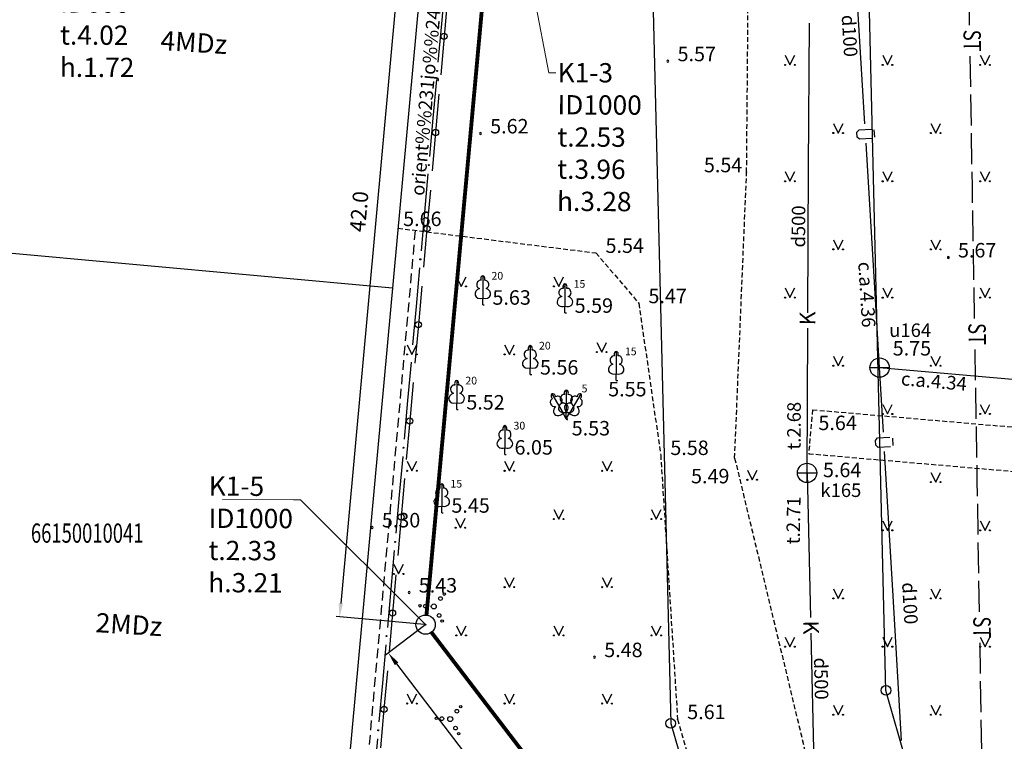
# Model space of a CAD drawing. Extents: x 521083 to 521761, y 401469 to 402126.
# Drawn here: x 521257 to 521308, y 401763 to 401800 of the extents above; entities that cross this region are included whole.
import ezdxf
from ezdxf import colors
from ezdxf.entities.mleader import LeaderData, LeaderLine
from ezdxf.enums import TextEntityAlignment as Align
from ezdxf.math import Vec2, Vec3

# ---------------------------------------------------------------- set-up
doc = ezdxf.new("R2010")
doc.units = 0
doc.header["$MEASUREMENT"] = 0
doc.linetypes.add('DASHED', pattern=[0.75, 0.5, -0.25])
doc.linetypes.add('HIDDEN', pattern=[0.375, 0.25, -0.125])
doc.layers.get('0').update_dxf_attribs({"linetype": 'CONTINUOUS'})
doc.layers.get('DEFPOINTS').update_dxf_attribs({"linetype": 'CONTINUOUS'})
doc.layers.add('0_L4_K1', color=14, linetype='KANALIZACIJA1', lineweight=30)
doc.layers.add('K1', color=14, linetype='k1', lineweight=30)
for name, color, linetype in [('17', 7, 'CONTINUOUS'), ('20', 7, 'CONTINUOUS'), ('23', 7, 'CONTINUOUS'), ('29', 7, 'CONTINUOUS'), ('38', 7, 'CONTINUOUS'), ('4', 7, 'CONTINUOUS'), ('47', 7, 'CONTINUOUS'), ('51', 7, 'CONTINUOUS'), ('58', 7, 'CONTINUOUS'), ('62', 7, 'CONTINUOUS'), ('9', 7, 'CONTINUOUS'), ('BUVES__LINES_', 7, 'CONTINUOUS'), ('CELI__LINES_', 7, 'CONTINUOUS'), ('EKAS__LINES_', 7, 'CONTINUOUS'), ('ELEKTR__POINTS_', 7, 'CONTINUOUS'), ('KOKI__POINTS_', 7, 'CONTINUOUS'), ('L4 K1', 34, 'CONTINUOUS')]:
    doc.layers.add(name, color=color, linetype=linetype)
doc.styles.add('Arial', font='arial.ttf')
doc.styles.add('BIGFONT', font='bigfont', dxfattribs={"height": 0.2})
doc.styles.add('L4CP - Arial', font='arial.ttf')
doc.styles.add('MONOTXT', font='MONOTXT', dxfattribs={"height": 0.2})
doc.styles.add('txt', font='TXT', dxfattribs={"height": 0.2})
doc.linetypes.add('k1', pattern='A,0.5,-0.05,["K1",Standard,S=0.1,R=0,X=-0.01,Y=-0.05],-0.25', length=0.8)
doc.linetypes.add('KANALIZACIJA1', pattern='A,0.5,-0.05,["K1",Standard,S=0.1,R=0,X=-0.01,Y=-0.05],-0.2', length=0.75)
doc.dimstyles.new('L4', dxfattribs={"dimtxt": 0.8, "dimasz": 0.7, "dimexe": 0.18, "dimexo": 0.0625, "dimgap": 0.5, "dimtad": 1, "dimdec": 1, "dimzin": 0, "dimdsep": 46, "dimtxsty": 'Arial', "dimcen": 0.09, "dimadec": 0, "dimazin": 0, "dimtfac": 1, "dimtdec": 1, "dimtofl": 0, "dimtmove": 0, "dimatfit": 0, "dimfxl": 1, "dimtolj": 1, "dimtzin": 0, "dimarcsym": 0})

# ---------------------------------------------------------------- blocks, each defined once
blk = doc.blocks.new('*M580')
at = {"layer": 'KOKI__POINTS_', "color": 92, "linetype": 'Continuous'}
for p, q in [((0, 0), (0, 0.344)), ((0, 0.344), (0.012, 0.344)), ((0, 0.272), (0, 0.296)), ((0, 0), (0.076, 0))]:
    blk.add_line(p, q, dxfattribs=at)
at = {"layer": 'KOKI__POINTS_', "color": 3, "linetype": 'Continuous'}
blk.add_lwpolyline([(0, 1.5), (0, 0.344), (0.012, 0.343)], dxfattribs=at)
at = {"layer": 'KOKI__POINTS_', "color": 92, "linetype": 'Continuous'}
for centre, major_axis, ratio, start_param, end_param in [((-0.1295, 1.05525), (-0.03875, -0.2125), 0.86132285, 3.14159265, 6.28318531), ((-0.00075, 1.35025), (0, -0.15), 0.70710678, 3.14159265, 5.28748457), ((-0.09075, 0.59275), (0.30696, 0.09516), 0.81444502, 1.57079633, 4.71238898)]:
    blk.add_ellipse(centre, major_axis=major_axis, ratio=ratio, start_param=start_param, end_param=end_param, dxfattribs=at)
at = {"layer": 'KOKI__POINTS_', "color": 3, "linetype": 'Continuous'}
for centre, major_axis, ratio, start_param, end_param in [((-0.00075, 1.35025), (0, -0.15), 0.70710678, 0.99570074, 3.14159265), ((0.128, 1.05525), (0.03875, -0.2125), 0.86132285, 0, 3.14159265), ((0.08925, 0.59275), (-0.30696, 0.09516), 0.81444502, 1.57079633, 4.71238898)]:
    blk.add_ellipse(centre, major_axis=major_axis, ratio=ratio, start_param=start_param, end_param=end_param, dxfattribs=at)
blk = doc.blocks.new('*M581')
at = {"layer": 'KOKI__POINTS_', "color": 92, "linetype": 'Continuous'}
for p, q in [((0, 0), (0, 0.344)), ((0, 0.344), (0.012, 0.344)), ((0, 0.272), (0, 0.296)), ((0, 0), (0.076, 0))]:
    blk.add_line(p, q, dxfattribs=at)
at = {"layer": 'KOKI__POINTS_', "color": 3, "linetype": 'Continuous'}
blk.add_lwpolyline([(0, 1.5), (0, 0.344), (0.012, 0.343)], dxfattribs=at)
at = {"layer": 'KOKI__POINTS_', "color": 92, "linetype": 'Continuous'}
for centre, major_axis, ratio, start_param, end_param in [((-0.1295, 1.05525), (-0.03875, -0.2125), 0.86132285, 3.14159265, 6.28318531), ((-0.00075, 1.35025), (0, -0.15), 0.70710678, 3.14159265, 5.28748457), ((-0.09075, 0.59275), (0.30696, 0.09516), 0.81444502, 1.57079633, 4.71238898)]:
    blk.add_ellipse(centre, major_axis=major_axis, ratio=ratio, start_param=start_param, end_param=end_param, dxfattribs=at)
at = {"layer": 'KOKI__POINTS_', "color": 3, "linetype": 'Continuous'}
for centre, major_axis, ratio, start_param, end_param in [((-0.00075, 1.35025), (0, -0.15), 0.70710678, 0.99570074, 3.14159265), ((0.128, 1.05525), (0.03875, -0.2125), 0.86132285, 0, 3.14159265), ((0.08925, 0.59275), (-0.30696, 0.09516), 0.81444502, 1.57079633, 4.71238898)]:
    blk.add_ellipse(centre, major_axis=major_axis, ratio=ratio, start_param=start_param, end_param=end_param, dxfattribs=at)
blk = doc.blocks.new('*M582')
at = {"layer": 'KOKI__POINTS_', "color": 92, "linetype": 'Continuous'}
for p, q in [((0, 0), (0, 0.344)), ((0, 0.344), (0.012, 0.344)), ((0, 0.272), (0, 0.296)), ((0, 0), (0.076, 0))]:
    blk.add_line(p, q, dxfattribs=at)
at = {"layer": 'KOKI__POINTS_', "color": 3, "linetype": 'Continuous'}
blk.add_lwpolyline([(0, 1.5), (0, 0.344), (0.012, 0.343)], dxfattribs=at)
at = {"layer": 'KOKI__POINTS_', "color": 92, "linetype": 'Continuous'}
for centre, major_axis, ratio, start_param, end_param in [((-0.13, 1.055), (-0.039, -0.212), 0.861323, 3.141593, 6.283185), ((-0.001, 1.35), (0, -0.15), 0.707107, 3.141593, 5.287485), ((-0.091, 0.593), (0.307, 0.095), 0.814445, 1.570796, 4.712389)]:
    blk.add_ellipse(centre, major_axis=major_axis, ratio=ratio, start_param=start_param, end_param=end_param, dxfattribs=at)
at = {"layer": 'KOKI__POINTS_', "color": 3, "linetype": 'Continuous'}
for centre, major_axis, ratio, start_param, end_param in [((-0.001, 1.35), (0, -0.15), 0.707107, 0.995701, 3.141593), ((0.128, 1.055), (0.039, -0.212), 0.861323, 0, 3.141593), ((0.089, 0.593), (-0.307, 0.095), 0.814445, 1.570796, 4.712389)]:
    blk.add_ellipse(centre, major_axis=major_axis, ratio=ratio, start_param=start_param, end_param=end_param, dxfattribs=at)
blk = doc.blocks.new('*M583')
at = {"layer": 'KOKI__POINTS_', "color": 92, "linetype": 'Continuous'}
for p, q in [((0, 0), (0, 0.344)), ((0, 0.344), (0.012, 0.344)), ((0, 0.272), (0, 0.296)), ((0, 0), (0.076, 0))]:
    blk.add_line(p, q, dxfattribs=at)
at = {"layer": 'KOKI__POINTS_', "color": 3, "linetype": 'Continuous'}
blk.add_lwpolyline([(0, 1.5), (0, 0.344), (0.012, 0.343)], dxfattribs=at)
at = {"layer": 'KOKI__POINTS_', "color": 92, "linetype": 'Continuous'}
for centre, major_axis, ratio, start_param, end_param in [((-0.1295, 1.05525), (-0.03875, -0.2125), 0.86132285, 3.14159265, 6.28318531), ((-0.00075, 1.35025), (0, -0.15), 0.70710678, 3.14159265, 5.28748457), ((-0.09075, 0.59275), (0.30696, 0.09516), 0.81444502, 1.57079633, 4.71238898)]:
    blk.add_ellipse(centre, major_axis=major_axis, ratio=ratio, start_param=start_param, end_param=end_param, dxfattribs=at)
at = {"layer": 'KOKI__POINTS_', "color": 3, "linetype": 'Continuous'}
for centre, major_axis, ratio, start_param, end_param in [((-0.00075, 1.35025), (0, -0.15), 0.70710678, 0.99570074, 3.14159265), ((0.128, 1.05525), (0.03875, -0.2125), 0.86132285, 0, 3.14159265), ((0.08925, 0.59275), (-0.30696, 0.09516), 0.81444502, 1.57079633, 4.71238898)]:
    blk.add_ellipse(centre, major_axis=major_axis, ratio=ratio, start_param=start_param, end_param=end_param, dxfattribs=at)
blk = doc.blocks.new('*M584')
at = {"layer": 'KOKI__POINTS_', "color": 92, "linetype": 'Continuous'}
for p, q in [((0, 0), (0, 0.344)), ((0, 0.344), (0.012, 0.344)), ((0, 0.272), (0, 0.296)), ((0, 0), (0.076, 0))]:
    blk.add_line(p, q, dxfattribs=at)
at = {"layer": 'KOKI__POINTS_', "color": 3, "linetype": 'Continuous'}
blk.add_lwpolyline([(0, 1.5), (0, 0.344), (0.012, 0.343)], dxfattribs=at)
at = {"layer": 'KOKI__POINTS_', "color": 92, "linetype": 'Continuous'}
for centre, major_axis, ratio, start_param, end_param in [((-0.1295, 1.05525), (-0.03875, -0.2125), 0.86132285, 3.14159265, 6.28318531), ((-0.00075, 1.35025), (0, -0.15), 0.70710678, 3.14159265, 5.28748457), ((-0.09075, 0.59275), (0.30696, 0.09516), 0.81444502, 1.57079633, 4.71238898)]:
    blk.add_ellipse(centre, major_axis=major_axis, ratio=ratio, start_param=start_param, end_param=end_param, dxfattribs=at)
at = {"layer": 'KOKI__POINTS_', "color": 3, "linetype": 'Continuous'}
for centre, major_axis, ratio, start_param, end_param in [((-0.00075, 1.35025), (0, -0.15), 0.70710678, 0.99570074, 3.14159265), ((0.128, 1.05525), (0.03875, -0.2125), 0.86132285, 0, 3.14159265), ((0.08925, 0.59275), (-0.30696, 0.09516), 0.81444502, 1.57079633, 4.71238898)]:
    blk.add_ellipse(centre, major_axis=major_axis, ratio=ratio, start_param=start_param, end_param=end_param, dxfattribs=at)
blk = doc.blocks.new('*M585')
at = {"layer": 'KOKI__POINTS_', "color": 92, "linetype": 'Continuous'}
for p, q in [((0, 0), (0, 0.344)), ((0, 0.344), (0.012, 0.344)), ((0, 0.272), (0, 0.296)), ((0, 0), (0.076, 0))]:
    blk.add_line(p, q, dxfattribs=at)
at = {"layer": 'KOKI__POINTS_', "color": 3, "linetype": 'Continuous'}
blk.add_lwpolyline([(0, 1.5), (0, 0.344), (0.012, 0.343)], dxfattribs=at)
at = {"layer": 'KOKI__POINTS_', "color": 92, "linetype": 'Continuous'}
for centre, major_axis, ratio, start_param, end_param in [((-0.13, 1.055), (-0.039, -0.212), 0.861323, 3.141593, 6.283185), ((-0.001, 1.35), (0, -0.15), 0.707107, 3.141593, 5.287485), ((-0.091, 0.593), (0.307, 0.095), 0.814445, 1.570796, 4.712389)]:
    blk.add_ellipse(centre, major_axis=major_axis, ratio=ratio, start_param=start_param, end_param=end_param, dxfattribs=at)
at = {"layer": 'KOKI__POINTS_', "color": 3, "linetype": 'Continuous'}
for centre, major_axis, ratio, start_param, end_param in [((-0.001, 1.35), (0, -0.15), 0.707107, 0.995701, 3.141593), ((0.128, 1.055), (0.039, -0.212), 0.861323, 0, 3.141593), ((0.089, 0.593), (-0.307, 0.095), 0.814445, 1.570796, 4.712389)]:
    blk.add_ellipse(centre, major_axis=major_axis, ratio=ratio, start_param=start_param, end_param=end_param, dxfattribs=at)
blk = doc.blocks.new('*M586')
at = {"layer": 'KOKI__POINTS_', "color": 92, "linetype": 'Continuous'}
for p, q in [((0, 0), (0, 0.344)), ((0, 0.344), (0.012, 0.344)), ((0, 0.272), (0, 0.296)), ((0, 0), (0.076, 0))]:
    blk.add_line(p, q, dxfattribs=at)
at = {"layer": 'KOKI__POINTS_', "color": 3, "linetype": 'Continuous'}
blk.add_lwpolyline([(0, 1.5), (0, 0.344), (0.012, 0.343)], dxfattribs=at)
at = {"layer": 'KOKI__POINTS_', "color": 92, "linetype": 'Continuous'}
for centre, major_axis, ratio, start_param, end_param in [((-0.1295, 1.05525), (-0.03875, -0.2125), 0.86132285, 3.14159265, 6.28318531), ((-0.00075, 1.35025), (0, -0.15), 0.70710678, 3.14159265, 5.28748457), ((-0.09075, 0.59275), (0.30696, 0.09516), 0.81444502, 1.57079633, 4.71238898)]:
    blk.add_ellipse(centre, major_axis=major_axis, ratio=ratio, start_param=start_param, end_param=end_param, dxfattribs=at)
at = {"layer": 'KOKI__POINTS_', "color": 3, "linetype": 'Continuous'}
for centre, major_axis, ratio, start_param, end_param in [((-0.00075, 1.35025), (0, -0.15), 0.70710678, 0.99570074, 3.14159265), ((0.128, 1.05525), (0.03875, -0.2125), 0.86132285, 0, 3.14159265), ((0.08925, 0.59275), (-0.30696, 0.09516), 0.81444502, 1.57079633, 4.71238898)]:
    blk.add_ellipse(centre, major_axis=major_axis, ratio=ratio, start_param=start_param, end_param=end_param, dxfattribs=at)
blk = doc.blocks.new('*M587')
at = {"layer": 'KOKI__POINTS_', "color": 92, "linetype": 'Continuous'}
for p, q in [((0, 0), (0, 0.344)), ((0, 0.344), (0.012, 0.344)), ((0, 0.272), (0, 0.296)), ((0, 0), (0.076, 0))]:
    blk.add_line(p, q, dxfattribs=at)
at = {"layer": 'KOKI__POINTS_', "color": 3, "linetype": 'Continuous'}
blk.add_lwpolyline([(0, 1.5), (0, 0.344), (0.012, 0.343)], dxfattribs=at)
at = {"layer": 'KOKI__POINTS_', "color": 92, "linetype": 'Continuous'}
for centre, major_axis, ratio, start_param, end_param in [((-0.13, 1.055), (-0.039, -0.212), 0.861323, 3.141593, 6.283185), ((-0.001, 1.35), (0, -0.15), 0.707107, 3.141593, 5.287485), ((-0.091, 0.593), (0.307, 0.095), 0.814445, 1.570796, 4.712389)]:
    blk.add_ellipse(centre, major_axis=major_axis, ratio=ratio, start_param=start_param, end_param=end_param, dxfattribs=at)
at = {"layer": 'KOKI__POINTS_', "color": 3, "linetype": 'Continuous'}
for centre, major_axis, ratio, start_param, end_param in [((-0.001, 1.35), (0, -0.15), 0.707107, 0.995701, 3.141593), ((0.128, 1.055), (0.039, -0.212), 0.861323, 0, 3.141593), ((0.089, 0.593), (-0.307, 0.095), 0.814445, 1.570796, 4.712389)]:
    blk.add_ellipse(centre, major_axis=major_axis, ratio=ratio, start_param=start_param, end_param=end_param, dxfattribs=at)
blk = doc.blocks.new('*M588')
at = {"layer": 'KOKI__POINTS_', "color": 92, "linetype": 'Continuous'}
for p, q in [((0, 0), (0.172, 0.298)), ((0, 0), (0.066, -0.038)), ((0.136, 0.236), (0.148, 0.256)), ((0.172, 0.298), (0.182, 0.292))]:
    blk.add_line(p, q, dxfattribs=at)
at = {"layer": 'KOKI__POINTS_', "color": 3, "linetype": 'Continuous'}
blk.add_lwpolyline([(0.75, 1.299), (0.172, 0.298), (0.182, 0.291)], dxfattribs=at)
at = {"layer": 'KOKI__POINTS_', "color": 92, "linetype": 'Continuous'}
for centre, major_axis, ratio, start_param, end_param in [((0.415, 0.979), (-0.14, -0.165), 0.861323, 3.141593, 6.283185), ((0.674, 1.17), (-0.075, -0.13), 0.707107, 3.141593, 5.287485), ((0.218, 0.559), (0.313, -0.071), 0.814445, 1.570796, 4.712389)]:
    blk.add_ellipse(centre, major_axis=major_axis, ratio=ratio, start_param=start_param, end_param=end_param, dxfattribs=at)
at = {"layer": 'KOKI__POINTS_', "color": 3, "linetype": 'Continuous'}
for centre, major_axis, ratio, start_param, end_param in [((0.638, 0.85), (-0.073, -0.203), 0.861323, 0, 3.141593), ((0.674, 1.17), (-0.075, -0.13), 0.707107, 0.995701, 3.141593), ((0.374, 0.469), (-0.218, 0.236), 0.814445, 1.570796, 4.712389)]:
    blk.add_ellipse(centre, major_axis=major_axis, ratio=ratio, start_param=start_param, end_param=end_param, dxfattribs=at)
blk = doc.blocks.new('*M589')
at = {"layer": 'KOKI__POINTS_', "color": 92, "linetype": 'Continuous'}
for p, q in [((-0.172, 0.298), (-0.162, 0.304)), ((0, 0), (-0.172, 0.298)), ((-0.136, 0.236), (-0.148, 0.256)), ((0, 0), (0.066, 0.038))]:
    blk.add_line(p, q, dxfattribs=at)
at = {"layer": 'KOKI__POINTS_', "color": 3, "linetype": 'Continuous'}
blk.add_lwpolyline([(-0.75, 1.299), (-0.172, 0.298), (-0.161, 0.303)], dxfattribs=at)
at = {"layer": 'KOKI__POINTS_', "color": 92, "linetype": 'Continuous'}
for centre, major_axis, ratio, start_param, end_param in [((-0.64, 0.849), (0.073, -0.203), 0.861323, 3.141593, 6.283185), ((-0.676, 1.169), (0.075, -0.13), 0.707107, 3.141593, 5.287485), ((-0.375, 0.468), (0.218, 0.236), 0.814445, 1.570796, 4.712389)]:
    blk.add_ellipse(centre, major_axis=major_axis, ratio=ratio, start_param=start_param, end_param=end_param, dxfattribs=at)
at = {"layer": 'KOKI__POINTS_', "color": 3, "linetype": 'Continuous'}
for centre, major_axis, ratio, start_param, end_param in [((-0.676, 1.169), (0.075, -0.13), 0.707107, 0.995701, 3.141593), ((-0.417, 0.978), (0.14, -0.165), 0.861323, 0, 3.141593), ((-0.219, 0.558), (-0.313, -0.071), 0.814445, 1.570796, 4.712389)]:
    blk.add_ellipse(centre, major_axis=major_axis, ratio=ratio, start_param=start_param, end_param=end_param, dxfattribs=at)
blk = doc.blocks.new('PUNKT0')
at = {"layer": '58', "color": 7, "linetype": 'Continuous'}
blk.add_point((0, 0), dxfattribs=at)
blk = doc.blocks.new('PIKET0')
at = {"layer": '58', "color": 7, "linetype": 'Continuous'}
for start, end in [(90, 270), (270, 90)]:
    blk.add_arc((0, 0), 94.6, start, end, dxfattribs=at)
blk = doc.blocks.new('_Dot')
at = {"color": 0, "linetype": 'ByBlock', "lineweight": -2}
blk.add_line((-0.5, 0), (-1, 0), dxfattribs=at)
at = {"color": 0, "linetype": 'ByBlock', "const_width": 0.5}
blk.add_lwpolyline([(-0.25, 0, 1), (0.25, 0, 1)], format="xyb", close=True, dxfattribs=at)
blk = doc.blocks.new('*D824')
at = {"layer": 'DEFPOINTS', "color": 0, "lineweight": 35, "transparency": 16777216}
for p in [(521281.441, 401810.809), (521273.158, 401769.392), (521277.613, 401768.984)]:
    blk.add_point(p, dxfattribs=at)
at = {"layer": 'L4 K1', "color": 0, "lineweight": -2, "transparency": 16777216}
for p, q in [((521281.379, 401810.815), (521276.806, 401811.233)), ((521276.922, 401810.52), (521273.222, 401770.089)), ((521277.551, 401768.99), (521272.979, 401769.408))]:
    blk.add_line(p, q, dxfattribs=at)
at = {"layer": 'L4 K1', "color": 0, "lineweight": 35, "transparency": 16777216}
for points in [[(521276.806, 401810.531), (521277.038, 401810.509), (521276.986, 401811.217)], [(521273.106, 401770.099), (521273.338, 401770.078), (521273.158, 401769.392)]]:
    blk.add_solid(points, dxfattribs=at)
at = {"layer": 'L4 K1', "color": 24, "transparency": 16777216, "insert": (521274.167, 401790.387), "char_height": 0.8, "attachment_point": 5, "rotation": 84.7715, "style": 'Arial'}
blk.add_mtext('\\A1;42.0', dxfattribs=at)
blk = doc.blocks.new('*D825')
at = {"layer": 'DEFPOINTS', "color": 0, "lineweight": 35, "transparency": 16777216}
for p in [(521277.613, 401768.984), (521289.503, 401753.417), (521287.576, 401751.945)]:
    blk.add_point(p, dxfattribs=at)
at = {"layer": 'L4 K1', "color": 0, "lineweight": -2, "transparency": 16777216}
for p, q in [((521277.564, 401768.946), (521275.543, 401767.403)), ((521276.111, 401766.956), (521287.151, 401752.502)), ((521289.453, 401753.379), (521287.433, 401751.836))]:
    blk.add_line(p, q, dxfattribs=at)
at = {"layer": 'L4 K1', "color": 0, "lineweight": 35, "transparency": 16777216}
for points in [[(521276.204, 401767.027), (521276.018, 401766.885), (521275.686, 401767.512)], [(521287.244, 401752.573), (521287.058, 401752.431), (521287.576, 401751.945)]]:
    blk.add_solid(points, dxfattribs=at)
at = {"layer": 'L4 K1', "color": 24, "transparency": 16777216, "insert": (521282.353, 401760.28), "char_height": 0.8, "attachment_point": 5, "rotation": 307.3716, "style": 'Arial'}
blk.add_mtext('\\A1;19.6', dxfattribs=at)

msp = doc.modelspace()

# ---------------------------------------------------------------- linework, layer by layer
at = {"layer": '17', "color": 5, "linetype": 'Continuous'}
for p, q in [((521278.752, 401801.454), (521278.574, 401799.462)), ((521278.574, 401799.462), (521278.396, 401797.47)), ((521278.307, 401796.474), (521278.129, 401794.482)), ((521278.129, 401794.482), (521277.95, 401792.49)), ((521277.861, 401791.494), (521277.683, 401789.502)), ((521277.683, 401789.502), (521277.505, 401787.51)), ((521277.416, 401786.514), (521277.238, 401784.522)), ((521277.238, 401784.522), (521277.059, 401782.53)), ((521276.97, 401781.534), (521276.792, 401779.542)), ((521276.792, 401779.542), (521276.614, 401777.549)), ((521276.525, 401776.553), (521276.346, 401774.561)), ((521276.346, 401774.561), (521276.168, 401772.569)), ((521276.079, 401771.573), (521275.901, 401769.581)), ((521275.901, 401769.581), (521275.723, 401767.589)), ((521275.634, 401766.593), (521275.455, 401764.601)), ((521275.455, 401764.601), (521275.277, 401762.609))]:
    msp.add_line(p, q, dxfattribs=at)
for centre in [(521278.574, 401799.462), (521278.129, 401794.482), (521277.683, 401789.502), (521277.238, 401784.522), (521276.792, 401779.542), (521276.347, 401774.562), (521275.901, 401769.581), (521275.456, 401764.601)]:
    msp.add_circle(centre, 0.16, dxfattribs=at)
at = {"layer": '20', "color": 132, "linetype": 'Continuous'}
for p, q in [((521305.797, 401800.043), (521305.77, 401801.643)), ((521305.85, 401796.844), (521305.823, 401798.444)), ((521305.884, 401794.844), (521305.857, 401796.444)), ((521305.917, 401792.844), (521305.89, 401794.444)), ((521305.937, 401791.645), (521305.924, 401792.444)), ((521305.951, 401790.845), (521305.937, 401791.645)), ((521305.984, 401788.845), (521305.957, 401790.445)), ((521306.018, 401786.845), (521305.991, 401788.445)), ((521306.051, 401784.846), (521306.024, 401786.445)), ((521306.105, 401781.646), (521306.078, 401783.246)), ((521306.138, 401779.646), (521306.111, 401781.246)), ((521306.172, 401777.647), (521306.145, 401779.246)), ((521306.192, 401776.447), (521306.178, 401777.247)), ((521306.205, 401775.647), (521306.192, 401776.447)), ((521306.239, 401773.647), (521306.212, 401775.247)), ((521306.272, 401771.647), (521306.245, 401773.247)), ((521306.306, 401769.648), (521306.279, 401771.247)), ((521306.359, 401766.448), (521306.333, 401768.048)), ((521306.393, 401764.448), (521306.366, 401766.048)), ((521306.426, 401762.449), (521306.4, 401764.048))]:
    msp.add_line(p, q, dxfattribs=at)
at = {"layer": '23', "color": 92, "linetype": 'Continuous'}
for p, q in [((521296.237, 401798.483), (521296.487, 401797.983)), ((521296.487, 401797.983), (521296.737, 401798.483)), ((521301.291, 401798.483), (521301.541, 401797.983)), ((521301.541, 401797.983), (521301.791, 401798.483)), ((521306.345, 401798.483), (521306.595, 401797.983)), ((521306.595, 401797.983), (521306.845, 401798.483)), ((521298.737, 401794.955), (521298.987, 401794.455)), ((521298.987, 401794.455), (521299.237, 401794.955)), ((521303.791, 401794.955), (521304.041, 401794.455)), ((521304.041, 401794.455), (521304.291, 401794.955)), ((521296.237, 401792.455), (521296.487, 401791.955)), ((521296.487, 401791.955), (521296.737, 401792.455)), ((521301.291, 401792.455), (521301.541, 401791.955)), ((521301.541, 401791.955), (521301.791, 401792.455)), ((521306.345, 401792.455), (521306.595, 401791.955)), ((521306.595, 401791.955), (521306.845, 401792.455)), ((521298.737, 401788.927), (521298.987, 401788.427)), ((521298.987, 401788.427), (521299.237, 401788.927)), ((521303.791, 401788.927), (521304.041, 401788.427)), ((521304.041, 401788.427), (521304.291, 401788.927)), ((521279.208, 401787.011), (521279.458, 401786.511)), ((521279.458, 401786.511), (521279.708, 401787.011)), ((521284.262, 401787.011), (521284.512, 401786.511)), ((521284.512, 401786.511), (521284.762, 401787.011)), ((521296.237, 401786.427), (521296.487, 401785.927)), ((521296.487, 401785.927), (521296.737, 401786.427)), ((521301.291, 401786.427), (521301.541, 401785.927)), ((521301.541, 401785.927), (521301.791, 401786.427)), ((521306.345, 401786.427), (521306.595, 401785.927)), ((521306.595, 401785.927), (521306.845, 401786.427)), ((521276.654, 401783.483), (521276.904, 401782.983)), ((521276.904, 401782.983), (521277.154, 401783.483)), ((521281.708, 401783.483), (521281.958, 401782.983)), ((521281.958, 401782.983), (521282.208, 401783.483)), ((521286.489, 401783.607), (521286.739, 401783.107)), ((521286.739, 401783.107), (521286.989, 401783.607)), ((521298.737, 401782.899), (521298.987, 401782.399)), ((521298.987, 401782.399), (521299.237, 401782.899)), ((521303.791, 401782.899), (521304.041, 401782.399)), ((521304.041, 401782.399), (521304.291, 401782.899)), ((521301.291, 401780.399), (521301.541, 401779.899)), ((521301.541, 401779.899), (521301.791, 401780.399)), ((521306.345, 401780.399), (521306.595, 401779.899)), ((521306.595, 401779.899), (521306.845, 401780.399)), ((521276.654, 401777.455), (521276.904, 401776.955)), ((521276.904, 401776.955), (521277.154, 401777.455)), ((521281.708, 401777.455), (521281.958, 401776.955)), ((521281.958, 401776.955), (521282.208, 401777.455)), ((521286.762, 401777.455), (521287.012, 401776.955)), ((521287.012, 401776.955), (521287.262, 401777.455)), ((521294.282, 401776.989), (521294.532, 401776.489)), ((521294.532, 401776.489), (521294.782, 401776.989)), ((521303.791, 401776.871), (521304.041, 401776.371)), ((521304.041, 401776.371), (521304.291, 401776.871)), ((521284.262, 401774.955), (521284.512, 401774.455)), ((521284.512, 401774.455), (521284.762, 401774.955)), ((521289.316, 401774.955), (521289.566, 401774.455)), ((521289.566, 401774.455), (521289.816, 401774.955)), ((521279.171, 401774.505), (521279.421, 401774.005)), ((521279.421, 401774.005), (521279.671, 401774.505)), ((521301.291, 401774.371), (521301.541, 401773.871)), ((521301.541, 401773.871), (521301.791, 401774.371)), ((521306.345, 401774.371), (521306.595, 401773.871)), ((521306.595, 401773.871), (521306.845, 401774.371)), ((521275.963, 401772.11), (521276.213, 401771.61)), ((521276.213, 401771.61), (521276.463, 401772.11)), ((521281.708, 401771.427), (521281.958, 401770.927)), ((521281.958, 401770.927), (521282.208, 401771.427)), ((521286.762, 401771.427), (521287.012, 401770.927)), ((521287.012, 401770.927), (521287.262, 401771.427)), ((521298.737, 401770.843), (521298.987, 401770.343)), ((521298.987, 401770.343), (521299.237, 401770.843)), ((521303.791, 401770.843), (521304.041, 401770.343)), ((521304.041, 401770.343), (521304.291, 401770.843)), ((521279.208, 401768.927), (521279.458, 401768.427)), ((521279.458, 401768.427), (521279.708, 401768.927)), ((521284.262, 401768.927), (521284.512, 401768.427)), ((521284.512, 401768.427), (521284.762, 401768.927)), ((521289.316, 401768.927), (521289.566, 401768.427)), ((521289.566, 401768.427), (521289.816, 401768.927)), ((521296.237, 401768.343), (521296.487, 401767.843)), ((521296.487, 401767.843), (521296.737, 401768.343)), ((521301.291, 401768.343), (521301.541, 401767.843)), ((521301.541, 401767.843), (521301.791, 401768.343)), ((521306.345, 401768.343), (521306.595, 401767.843)), ((521306.595, 401767.843), (521306.845, 401768.343)), ((521276.654, 401765.399), (521276.904, 401764.899)), ((521276.904, 401764.899), (521277.154, 401765.399)), ((521281.708, 401765.399), (521281.958, 401764.899)), ((521281.958, 401764.899), (521282.208, 401765.399)), ((521286.762, 401765.399), (521287.012, 401764.899)), ((521287.012, 401764.899), (521287.262, 401765.399)), ((521298.737, 401764.815), (521298.987, 401764.315)), ((521298.987, 401764.315), (521299.237, 401764.815)), ((521303.791, 401764.815), (521304.041, 401764.315)), ((521304.041, 401764.315), (521304.291, 401764.815))]:
    msp.add_line(p, q, dxfattribs=at)
for centre, radius in [((521296.237, 401797.983), 0.028), ((521296.737, 401797.983), 0.0263), ((521301.291, 401797.983), 0.028), ((521301.791, 401797.983), 0.0263), ((521306.345, 401797.983), 0.028), ((521306.845, 401797.983), 0.0263), ((521298.737, 401794.455), 0.028), ((521299.237, 401794.455), 0.0263), ((521303.791, 401794.455), 0.028), ((521304.291, 401794.455), 0.0263), ((521296.237, 401791.955), 0.028), ((521296.737, 401791.955), 0.0263), ((521301.291, 401791.955), 0.028), ((521301.791, 401791.955), 0.0263), ((521306.345, 401791.955), 0.028), ((521306.845, 401791.955), 0.0263), ((521298.737, 401788.427), 0.028), ((521299.237, 401788.427), 0.0263), ((521303.791, 401788.427), 0.028), ((521304.291, 401788.427), 0.0263), ((521279.208, 401786.511), 0.028), ((521279.708, 401786.511), 0.0263), ((521284.262, 401786.511), 0.028), ((521284.762, 401786.511), 0.0263), ((521296.237, 401785.927), 0.028), ((521296.737, 401785.927), 0.0263), ((521301.291, 401785.927), 0.028), ((521301.791, 401785.927), 0.0263), ((521306.345, 401785.927), 0.028), ((521306.845, 401785.927), 0.0263), ((521276.654, 401782.983), 0.028), ((521277.154, 401782.983), 0.0263), ((521281.708, 401782.983), 0.028), ((521282.208, 401782.983), 0.0263), ((521286.489, 401783.107), 0.028), ((521286.989, 401783.107), 0.0263), ((521298.737, 401782.399), 0.028), ((521303.791, 401782.399), 0.028), ((521299.237, 401782.399), 0.0263), ((521304.291, 401782.399), 0.0263), ((521301.291, 401779.899), 0.028), ((521301.791, 401779.899), 0.0263), ((521306.345, 401779.899), 0.028), ((521306.845, 401779.899), 0.0263), ((521276.654, 401776.955), 0.028), ((521277.154, 401776.955), 0.0263), ((521281.708, 401776.955), 0.028), ((521282.208, 401776.955), 0.0263), ((521286.762, 401776.955), 0.028), ((521287.262, 401776.955), 0.0263), ((521294.282, 401776.489), 0.028), ((521294.782, 401776.489), 0.0263), ((521303.791, 401776.371), 0.028), ((521304.291, 401776.371), 0.0263), ((521284.262, 401774.455), 0.028), ((521284.762, 401774.455), 0.0263), ((521289.316, 401774.455), 0.028), ((521289.816, 401774.455), 0.0263), ((521279.17, 401774.004), 0.028), ((521279.67, 401774.004), 0.0263), ((521301.291, 401773.871), 0.028), ((521301.791, 401773.871), 0.0263), ((521306.345, 401773.871), 0.028), ((521306.845, 401773.871), 0.0263), ((521275.963, 401771.61), 0.028), ((521276.463, 401771.61), 0.0263), ((521281.708, 401770.927), 0.028), ((521282.208, 401770.927), 0.0263), ((521286.762, 401770.927), 0.028), ((521287.262, 401770.927), 0.0263), ((521298.737, 401770.343), 0.028), ((521299.237, 401770.343), 0.0263), ((521303.791, 401770.343), 0.028), ((521304.291, 401770.343), 0.0263), ((521279.208, 401768.427), 0.028), ((521279.708, 401768.427), 0.0263), ((521284.262, 401768.427), 0.028), ((521284.762, 401768.427), 0.0263), ((521289.316, 401768.427), 0.028), ((521289.816, 401768.427), 0.0263), ((521296.237, 401767.843), 0.028), ((521296.737, 401767.843), 0.0263), ((521301.291, 401767.843), 0.028), ((521301.791, 401767.843), 0.0263), ((521306.345, 401767.843), 0.028), ((521306.845, 401767.843), 0.0263), ((521276.654, 401764.899), 0.028), ((521277.154, 401764.899), 0.0263), ((521281.708, 401764.899), 0.028), ((521282.208, 401764.899), 0.0263), ((521286.762, 401764.899), 0.028), ((521287.262, 401764.899), 0.0263), ((521298.737, 401764.315), 0.028), ((521299.237, 401764.315), 0.0263), ((521303.791, 401764.315), 0.028), ((521304.291, 401764.315), 0.0263)]:
    msp.add_circle(centre, radius, dxfattribs=at)
at = {"layer": '29', "color": 4, "linetype": 'Continuous'}
for p, q in [((521289.113, 401812.918), (521290.309, 401763.867)), ((521301.46, 401765.58), (521300.4, 401809.1)), ((521313.76, 401722.64), (521301.46, 401765.58)), ((521290.309, 401763.867), (521294.867, 401748.204))]:
    msp.add_line(p, q, dxfattribs=at)
for centre in [(521301.46, 401765.58), (521290.309, 401763.867)]:
    msp.add_circle(centre, 0.25, dxfattribs=at)
at = {"layer": '38', "color": 1, "linetype": 'Continuous'}
for p, q in [((521297.372, 401776.345), (521297.372, 401777.345)), ((521296.872, 401776.845), (521297.872, 401776.845))]:
    msp.add_line(p, q, dxfattribs=at)
at = {"layer": '38', "color": 32, "linetype": 'Continuous'}
msp.add_circle((521297.372, 401776.845), 0.5, dxfattribs=at)
at = {"layer": '47', "color": 32, "linetype": 'Continuous'}
for p, q in [((521297.457, 401792.645), (521297.497, 401800.145)), ((521297.417, 401785.145), (521297.457, 401792.645)), ((521297.372, 401776.845), (521297.412, 401784.345)), ((521297.372, 401776.845), (521297.549, 401769.347)), ((521297.568, 401768.547), (521297.746, 401761.049))]:
    msp.add_line(p, q, dxfattribs=at)
at = {"layer": '51', "color": 120, "linetype": 'Continuous'}
msp.add_line((521300.631, 401782.3), (521301.631, 401782.3), dxfattribs=at)
msp.add_circle((521301.132, 401782.3), 0.5, dxfattribs=at)
at = {"layer": '62', "color": 3, "linetype": 'Continuous'}
for centre, radius in [((521278.385, 401770.335), 0.096), ((521278.582, 401770.567), 0.064), ((521277.32, 401769.962), 0.064), ((521277.604, 401769.948), 0.096), ((521278.038, 401769.927), 0.128), ((521278.314, 401769.46), 0.096), ((521278.472, 401769.171), 0.064), ((521279.237, 401764.501), 0.096), ((521279.434, 401764.733), 0.064), ((521278.172, 401764.128), 0.064), ((521278.456, 401764.114), 0.096), ((521278.89, 401764.093), 0.128), ((521279.166, 401763.626), 0.096), ((521279.324, 401763.337), 0.064)]:
    msp.add_circle(centre, radius, dxfattribs=at)
at = {"layer": '9', "color": 120, "linetype": 'Continuous'}
for p, q in [((521300.371, 401794.926), (521299.92, 401802.412)), ((521300.838, 401794.614), (521300.86, 401794.235)), ((521300.882, 401786.441), (521300.431, 401793.927)), ((521301.132, 401782.3), (521308.604, 401781.657)), ((521301.796, 401778.642), (521301.817, 401778.263)), ((521301.832, 401770.469), (521301.389, 401777.956)), ((521302.274, 401762.982), (521301.832, 401770.469))]:
    msp.add_line(p, q, dxfattribs=at)
for points in [[(521300.736, 401794.17), (521300.097, 401794.134), (521299.97, 401794.247), (521299.956, 401794.501), (521300.069, 401794.628), (521300.709, 401794.663)], [(521301.33, 401778.954), (521301.132, 401782.3), (521300.882, 401786.441)], [(521301.694, 401778.198), (521301.055, 401778.163), (521300.928, 401778.276), (521300.914, 401778.53), (521301.027, 401778.657), (521301.667, 401778.692)]]:
    msp.add_lwpolyline(points, dxfattribs=at)
at = {"layer": 'BUVES__LINES_', "color": 253, "linetype": 'DASHED'}
msp.add_line((521277.074, 401789.413), (521274.505, 401760.699), dxfattribs=at)
at = {"layer": 'BUVES__LINES_', "color": 253, "linetype": 'Continuous'}
msp.add_line((521275.894, 401786.411), (521252.918, 401788.514), dxfattribs=at)
at = {"layer": 'CELI__LINES_', "color": 212, "linetype": 'HIDDEN'}
for p, q in [((521297.654, 401780.119), (521297.458, 401777.841)), ((521297.654, 401780.119), (521314.974, 401778.625)), ((521297.458, 401777.841), (521314.327, 401776.386))]:
    msp.add_line(p, q, dxfattribs=at)
for points in [[(521293.624, 401777.612), (521294.243, 401792.422), (521294.329, 401802.338), (521294.627, 401803.196), (521294.969, 401804.04), (521295.353, 401804.869), (521295.778, 401805.679), (521296.243, 401806.468), (521296.747, 401807.234), (521297.288, 401807.974), (521297.864, 401808.687), (521298.475, 401809.368), (521299.118, 401810.017), (521299.787, 401810.629), (521300.486, 401811.211), (521301.213, 401811.759), (521301.967, 401812.27), (521302.744, 401812.743), (521303.544, 401813.173), (521304.365, 401813.558), (521305.204, 401813.895), (521306.06, 401814.18), (521306.931, 401814.412)], [(521276.179, 401789.525), (521286.436, 401788.244), (521288.657, 401785.636), (521289.792, 401777.773), (521290.667, 401764.088), (521296.332, 401744.078), (521296.325, 401742.45), (521295.434, 401730.15), (521293.31, 401730.266), (521289.974, 401730.556)], [(521293.624, 401777.612), (521297.499, 401761.48), (521304.57, 401758.007)]]:
    msp.add_lwpolyline(points, dxfattribs=at)
at = {"layer": 'EKAS__LINES_', "color": 7, "linetype": 'Continuous'}
msp.add_line((521277.496, 401803.913), (521272.126, 401745.23), dxfattribs=at)
at = {"layer": 'ELEKTR__POINTS_', "color": 54, "linetype": 'Continuous'}
for p, q in [((521278.611, 401802.105), (521278.432, 401800.112)), ((521278.432, 401800.112), (521278.254, 401798.12)), ((521278.174, 401797.224), (521277.996, 401795.232)), ((521277.996, 401795.232), (521277.817, 401793.24)), ((521277.737, 401792.344), (521277.559, 401790.351)), ((521277.559, 401790.351), (521277.381, 401788.359)), ((521277.3, 401787.463), (521277.122, 401785.471)), ((521277.122, 401785.471), (521276.944, 401783.479)), ((521276.864, 401782.583), (521276.685, 401780.59)), ((521276.685, 401780.59), (521276.507, 401778.598)), ((521276.427, 401777.702), (521276.249, 401775.71)), ((521276.249, 401775.71), (521276.071, 401773.718)), ((521275.99, 401772.822), (521275.812, 401770.829)), ((521275.812, 401770.829), (521275.634, 401768.837)), ((521275.554, 401767.941), (521275.375, 401765.949)), ((521275.375, 401765.949), (521275.197, 401763.957)), ((521275.117, 401763.061), (521274.939, 401761.068))]:
    msp.add_line(p, q, dxfattribs=at)
for centre in [(521278.214, 401797.672), (521277.777, 401792.792), (521277.341, 401787.911), (521276.904, 401783.031), (521276.467, 401778.15), (521276.03, 401773.27), (521275.594, 401768.389), (521275.157, 401763.509)]:
    msp.add_circle(centre, 0.025, dxfattribs=at)
at = {"layer": 'K1', "linetype": 'k1', "ltscale": 10, "const_width": 0.2, "flags": 128}
for points in [[(521277.659, 401769.482), (521281.395, 401810.311)], [(521277.917, 401768.587), (521289.199, 401753.815)]]:
    msp.add_lwpolyline(points, dxfattribs=at)
at = {"layer": 'K1', "linetype": 'k1', "lineweight": 30, "ltscale": 10}
msp.add_circle((521277.613, 401768.984), 0.5, dxfattribs=at)

# ---------------------------------------------------------------- block references
at = {"layer": '58', "color": 7, "linetype": 'Continuous'}
for name, p, xscale, yscale in [('PIKET0', (521290.167, 401798.175), 0.0005261981485275765, 0.0005261981485275765), ('PIKET0', (521280.459, 401794.433), 0.0005261981485275765, 0.0005261981485275765), ('PUNKT0', (521294.243, 401792.422), 0.005234041760575185, 0.005234041760575185), ('PIKET0', (521304.692, 401788.008), 0.0005261981485275765, 0.0005261981485275765), ('PUNKT0', (521288.657, 401785.636), 0.005234041760575185, 0.005234041760575185), ('PIKET0', (521274.85, 401774.023), 0.0005261981485275765, 0.0005261981485275765), ('PIKET0', (521276.759, 401770.648), 0.0005261981485275765, 0.0005261981485275765), ('PIKET0', (521286.368, 401767.301), 0.0005261981485275765, 0.0005261981485275765), ('PUNKT0', (521290.667, 401764.088), 0.005234041760575185, 0.005234041760575185)]:
    msp.add_blockref(name, p, dxfattribs=dict(at, xscale=xscale, yscale=yscale))
at = {"layer": 'KOKI__POINTS_', "color": 92, "linetype": 'Continuous'}
for name, p in [('*M584', (521280.577, 401785.559)), ('*M585', (521284.834, 401785.14)), ('*M586', (521283.039, 401781.939)), ('*M581', (521287.489, 401781.642)), ('*M583', (521279.224, 401780.129)), ('*M589', (521284.904, 401779.641)), ('*M587', (521284.904, 401779.641)), ('*M588', (521284.904, 401779.641)), ('*M582', (521281.72, 401777.794)), ('*M580', (521278.451, 401774.784))]:
    msp.add_blockref(name, p, dxfattribs=at)

# ---------------------------------------------------------------- texts
at = {"layer": '20', "color": 132, "linetype": 'Continuous', "style": 'MONOTXT', "width": 0.777778}
for p in [(521305.813, 401799.237), (521306.068, 401784.039), (521306.322, 401768.841)]:
    msp.add_text('ST', height=0.9, rotation=270.9597, dxfattribs=at).set_placement(p, align=Align.MIDDLE)
at = {"layer": '29', "color": 4, "linetype": 'Continuous', "style": 'BIGFONT', "width": 0.7}
msp.add_text('66150010041', height=1, dxfattribs=at).set_placement((521257.17, 401773.227))
at = {"layer": '38', "color": 32, "linetype": 'Continuous', "style": 'MONOTXT'}
msp.add_text('5.64', height=0.75, dxfattribs=at).set_placement((521298.198, 401776.625))
at = {"layer": '4', "color": 7, "linetype": 'Continuous', "style": 'MONOTXT'}
for s, rotation, p in [('4MDz', 356.4382, (521263.857, 401798.757)), ('2MDz', 356.4377, (521260.498, 401768.599))]:
    msp.add_text(s, height=1, rotation=rotation, dxfattribs=at).set_placement(p)
at = {"layer": '47', "color": 32, "linetype": 'Continuous', "style": 'MONOTXT'}
for s, rotation, p in [('d500', 89.6922, (521297.28, 401789.613)), ('t.2.68', 89.6922, (521297.046, 401779.287)), ('t.2.71', 88.8877, (521297.017, 401774.384)), ('d500', 271.3548, (521297.755, 401766.18))]:
    msp.add_text(s, height=0.7, rotation=rotation, dxfattribs=at).set_placement(p, align=Align.CENTER)
at = {"layer": '47', "color": 32, "linetype": 'Continuous', "style": 'txt'}
for rotation, p in [(89.6922, (521297.795, 401784.493)), (271.3548, (521297.171, 401769.188))]:
    msp.add_text('K', height=0.805, rotation=rotation, dxfattribs=at).set_placement(p)
at = {"layer": '47', "color": 32, "linetype": 'Continuous', "style": 'MONOTXT'}
msp.add_text('k165', height=0.7, dxfattribs=at).set_placement((521299.126, 401775.598), align=Align.CENTER)
at = {"layer": '51', "color": 120, "linetype": 'Continuous', "style": 'MONOTXT'}
msp.add_text('u164', height=0.7, dxfattribs=at).set_placement((521302.716, 401783.889), align=Align.CENTER)
msp.add_text('5.75', height=0.75, dxfattribs=at).set_placement((521301.812, 401782.928))
at = {"layer": '58', "color": 7, "linetype": 'Continuous', "style": 'MONOTXT'}
for s, p in [('5.57', (521290.667, 401798.175)), ('5.62', (521280.959, 401794.433)), ('5.54', (521292.031, 401792.422)), ('5.66', (521276.451, 401789.634)), ('5.54', (521286.936, 401788.244)), ('5.67', (521305.192, 401788.008)), ('5.63', (521281.077, 401785.559)), ('5.47', (521289.157, 401785.636)), ('5.59', (521285.334, 401785.14)), ('5.56', (521283.539, 401781.939)), ('5.55', (521287.072, 401780.811)), ('5.52', (521279.724, 401780.129)), ('5.53', (521285.182, 401778.786)), ('5.64', (521297.962, 401779.063)), ('6.05', (521282.22, 401777.794)), ('5.58', (521290.292, 401777.773)), ('5.49', (521291.365, 401776.306)), ('5.45', (521278.951, 401774.784)), ('5.30', (521275.35, 401774.023)), ('5.43', (521277.259, 401770.648)), ('5.48', (521286.868, 401767.301)), ('5.61', (521291.167, 401764.088))]:
    msp.add_text(s, height=0.75, dxfattribs=at).set_placement(p)
at = {"layer": '9', "color": 120, "linetype": 'Continuous', "style": 'MONOTXT'}
for s, rotation, p in [('d100', 273.4483, (521299.229, 401799.47)), ('c.a.4.36', 273.4483, (521300.125, 401786.065)), ('c.a.4.34', 355.0841, (521303.918, 401781.246)), ('d100', 273.384, (521302.356, 401770.07))]:
    msp.add_text(s, height=0.7, rotation=rotation, dxfattribs=at).set_placement(p, align=Align.CENTER)
at = {"layer": 'ELEKTR__POINTS_', "color": 54, "linetype": 'Continuous', "style": 'MONOTXT'}
msp.add_text('orient%%231jo%%240i', height=0.7, rotation=84.8868, dxfattribs=at).set_placement((521278.003, 401796.402), align=Align.CENTER)
at = {"layer": 'KOKI__POINTS_', "color": 3, "linetype": 'Continuous', "style": 'MONOTXT'}
for s, p in [('20      ', (521281.027, 401786.859)), ('15      ', (521285.284, 401786.44)), ('20      ', (521283.489, 401783.239)), ('15      ', (521287.939, 401782.942)), ('20      ', (521279.674, 401781.429)), ('5     ', (521285.696, 401781.018)), ('30      ', (521282.17, 401779.094)), ('15      ', (521278.901, 401776.084))]:
    msp.add_text(s, height=0.4, dxfattribs=at).set_placement(p)

# ---------------------------------------------------------------- dimensions: what is measured, and where the dimension line sits
at = {"layer": 'L4 K1', "color": 18, "true_color": 0x000000}
for p1, p2, distance, picture, middle in [((521281.441, 401810.809), (521277.613, 401768.984), -4.474, '*D824', (521274.167, 401790.387)), ((521277.613, 401768.984), (521289.503, 401753.417), -2.425, '*D825', (521282.353, 401760.28))]:
    dim = msp.add_aligned_dim(p1=p1, p2=p2, distance=distance, dimstyle='L4', override={"dimclrt": 24}, dxfattribs=at)
    dim.commit()
    dim.dimension.update_dxf_attribs({"geometry": picture, "text_midpoint": middle})

# ---------------------------------------------------------------- leaders
at = {"layer": '0_L4_K1', "ltscale": 10}
ml = msp.add_multileader_mtext('Standard', dxfattribs=at)
ml.set_content('\\A1;K1-{\\fArial|b0|i0|c186|p34;4\\P}ID{\\fArial|b0|i0|c186|p34;6}00{\\fArial|b0|i0|c186|p34;\\Pt.4.02\\P}h.{\\fArial|b0|i0|c186|p34;1.72}', color=256, style='L4CP - Arial')
ml.set_leader_properties(linetype='CONTINUOUS', lineweight=9)
ml.set_arrow_properties(name='DOT')
ml.build(insert=Vec2(0, 0))
ml.multileader.update_dxf_attribs({"text_right_attachment_type": 6, "dogleg_length": 0.36, "arrow_head_size": 0.1})
ctx = ml.context
ctx.base_point, ctx.char_height, ctx.arrow_head_size, ctx.landing_gap_size, ctx.plane_origin, ctx.plane_x_axis, ctx.plane_y_axis = Vec3(521258.603, 401802.87), 1, 0.1, 0.09, Vec3(521096.031, 401792.247), Vec3(0.999989, -0.004728), Vec3(0.004728, 0.999989)
ctx.right_attachment = 6
notes = []
notes.append((ctx, [(1, (1, 1, 0), (521262.858, 401802.15), (-0.999989, 0.004728), 0.36, [(0, [(521270.176, 401811.84)], 0, [])])]))
ctx.mtext.insert, ctx.mtext.text_direction, ctx.mtext.rotation, ctx.mtext.width, ctx.mtext.defined_height, ctx.mtext.flow_direction = Vec3(521258.695, 401803.369), Vec3(0.999989, -0.004728), 6.278457, 3.54997, 5.61, 5
ml = msp.add_multileader_mtext('Standard', dxfattribs=at)
ml.set_content('\\A1;K1-{\\fArial|b0|i0|c186|p34;3\\P}ID{\\fArial|b0|i0|c186|p34;10}00{\\fArial|b0|i0|c186|p34;\\Pt.2.53\\Pt.3.96}\\Ph.{\\fArial|b0|i0|c186|p34;3.28}', color=256, style='L4CP - Arial')
ml.set_leader_properties(linetype='CONTINUOUS', lineweight=9)
ml.set_arrow_properties(name='DOT')
ml.build(insert=Vec2(0, 0))
ml.multileader.update_dxf_attribs({"text_right_attachment_type": 6, "dogleg_length": 0.36, "arrow_head_size": 0.1})
ctx = ml.context
ctx.base_point, ctx.char_height, ctx.arrow_head_size, ctx.landing_gap_size, ctx.plane_origin, ctx.plane_x_axis, ctx.plane_y_axis = Vec3(521284.365, 401797.58), 1, 0.1, 0.09, Vec3(521121.805, 401786.965), Vec3(0.999989, -0.004728), Vec3(0.004728, 0.999989)
ctx.right_attachment = 6
notes.append((ctx, [(0, (1, 1, 0), (521284.005, 401797.581), (0.999989, -0.004728), 0.36, [(0, [(521281.441, 401810.809)], 0, [])])]))
ctx.mtext.insert, ctx.mtext.text_direction, ctx.mtext.rotation, ctx.mtext.width, ctx.mtext.defined_height, ctx.mtext.flow_direction = Vec3(521284.457, 401798.088), Vec3(0.999989, -0.004728), 6.278457, 3.54997, 5.61, 5
ml = msp.add_multileader_mtext('Standard', dxfattribs=at)
ml.set_content('\\A1;K1-{\\fArial|b0|i0|c186|p34;5\\P}ID{\\fArial|b0|i0|c186|p34;10}00{\\fArial|b0|i0|c186|p34;\\Pt.2.33\\P}h.{\\fArial|b0|i0|c186|p34;3.21}', color=256, style='L4CP - Arial')
ml.set_leader_properties(linetype='CONTINUOUS', lineweight=9)
ml.set_arrow_properties(name='DOT')
ml.build(insert=Vec2(0, 0))
ml.multileader.update_dxf_attribs({"text_right_attachment_type": 6, "dogleg_length": 0.36, "arrow_head_size": 0.1})
ctx = ml.context
ctx.base_point, ctx.char_height, ctx.arrow_head_size, ctx.landing_gap_size, ctx.plane_origin, ctx.plane_x_axis, ctx.plane_y_axis = Vec3(521266.292, 401776.158), 1, 0.1, 0.09, Vec3(521124.564, 401749.552), Vec3(0.999989, -0.004728), Vec3(0.004728, 0.999989)
ctx.right_attachment = 6
notes.append((ctx, [(1, (1, 1, 0), (521271.136, 401775.444), (-0.999989, 0.004728), 0.36, [(0, [(521277.613, 401768.984)], 0, [])])]))
ctx.mtext.insert, ctx.mtext.text_direction, ctx.mtext.rotation, ctx.mtext.width, ctx.mtext.defined_height, ctx.mtext.flow_direction = Vec3(521266.384, 401776.666), Vec3(0.999989, -0.004728), 6.278457, 3.54997, 5.61, 5
for ctx, leaders in notes:
    for number, flags, end, landing, length, lines in leaders:
        leader = LeaderData()
        leader.index, (leader.has_last_leader_line, leader.has_dogleg_vector, leader.attachment_direction) = number, flags
        leader.last_leader_point, leader.dogleg_vector, leader.dogleg_length = Vec3(end), Vec3(landing), length
        for number, points, colour, breaks in lines:
            line = LeaderLine()
            line.index, line.vertices, line.color, line.breaks = number, Vec3.list(points), colors.encode_raw_color(colour), breaks
            leader.lines.append(line)
        ctx.leaders.append(leader)

doc.saveas('drawing.dxf')
